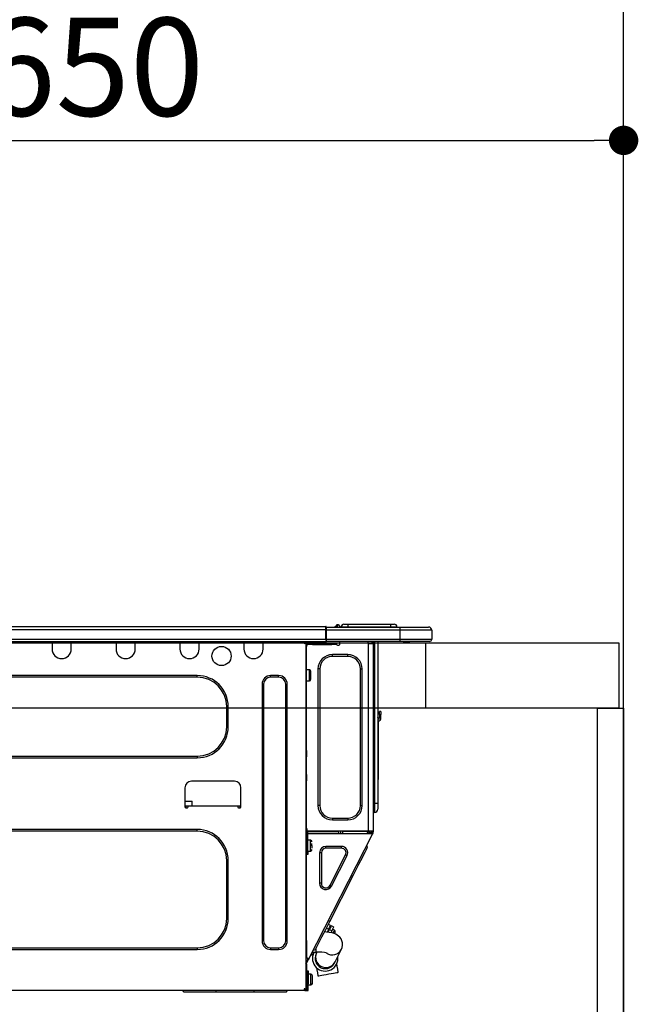
# Model space of a CAD drawing. Extents: x 84007 to 110144, y -21830 to -13430.
# Drawn here: x 86657 to 87036, y -19366 to -18764 of the extents above; entities that cross this region are included whole.
import ezdxf

# ---------------------------------------------------------------- set-up
doc = ezdxf.new("R2010")
doc.units = 0
doc.header["$LTSCALE"] = 50
doc.header["$MEASUREMENT"] = 0
doc.layers.get('0').update_dxf_attribs({"linetype": 'CONTINUOUS'})
for name, color, linetype in [('111-壁仕上', 3, 'CONTINUOUS'), ('122-扉', 6, 'CONTINUOUS'), ('126-甲板', 2, 'CONTINUOUS'), ('150-機器', 8, 'CONTINUOUS'), ('166-寸法B', 11, 'CONTINUOUS')]:
    doc.layers.add(name, color=color, linetype=linetype)
doc.styles.add('KH001', font='txt')
doc.dimstyles.new('KH1xx030', dxfattribs={"dimscale": 30, "dimtxt": 2, "dimasz": 0.6, "dimexe": 0.3, "dimexo": 1.2, "dimgap": 0.5, "dimtad": 3, "dimdec": 1, "dimdsep": 46, "dimlunit": 6, "dimtxsty": 'KH001', "dimblk": 'DOT', "dimcen": 1, "dimdle": 1, "dimclrd": 256, "dimclre": 256, "dimclrt": 256, "dimadec": 0, "dimazin": 0, "dimtfac": 1, "dimtdec": 1, "dimtix": 1, "dimtmove": 2, "dimatfit": 3, "dimldrblk": 'CLOSEDBLANK', "dimfxl": 1, "dimtolj": 1, "dimtzin": 0, "dimlwd": -1, "dimlwe": -1, "dimarcsym": 0})

# ---------------------------------------------------------------- blocks, each defined once
blk = doc.blocks.new('_Dot')
at = {"color": 0, "linetype": 'ByBlock', "lineweight": -2}
blk.add_line((-0.5, 0), (-1, 0), dxfattribs=at)
at = {"color": 0, "linetype": 'ByBlock', "const_width": 0.5}
blk.add_lwpolyline([(-0.25, 0, 1), (0.25, 0, 1)], format="xyb", close=True, dxfattribs=at)
blk = doc.blocks.new('*D33')
at = {"layer": '166-寸法B', "transparency": 16777216}
for p, q in [((86376.63, -19108.89), (86376.63, -18828.37)), ((87026.63, -18851.29), (87026.63, -18828.37)), ((86394.63, -18837.37), (87008.63, -18837.37))]:
    blk.add_line(p, q, dxfattribs=at)
at = {"layer": '166-寸法B', "transparency": 16777216, "xscale": 18, "yscale": 18, "zscale": 18, "rotation": 180}
blk.add_blockref('_Dot', (86376.63, -18837.37), dxfattribs=at)
at = {"layer": '166-寸法B', "transparency": 16777216, "xscale": 18, "yscale": 18, "zscale": 18}
blk.add_blockref('_Dot', (87026.63, -18837.37), dxfattribs=at)
at = {"layer": '166-寸法B', "transparency": 16777216, "insert": (86701.63, -18792.37), "char_height": 60, "attachment_point": 5, "style": 'KH001'}
blk.add_mtext('\\A1;650', dxfattribs=at)
blk = doc.blocks.new('_ClosedBlank')
at = {"color": 0, "linetype": 'ByBlock', "lineweight": -2}
for p, q in [((-1, 0.167), (0, 0)), ((-1, 0.167), (-1, -0.167)), ((0, 0), (-1, -0.167))]:
    blk.add_line(p, q, dxfattribs=at)

msp = doc.modelspace()

# ---------------------------------------------------------------- linework, layer by layer
at = {"layer": '111-壁仕上', "ltscale": 2}
msp.add_line((87026.63, -20004.89), (87026.63, -17604.89), dxfattribs=at)
at = {"layer": '122-扉', "color": 253}
msp.add_lwpolyline([(87010.63, -19184.89), (87026.63, -19184.89), (87026.63, -19854.89), (87010.63, -19854.89)], close=True, dxfattribs=at)
at = {"layer": '126-甲板'}
msp.add_line((86905.63, -19184.89), (86905.63, -19144.89), dxfattribs=at)
for points in [[(84754.63, -19144.89), (87023.63, -19144.89), (87023.63, -19184.89), (84754.63, -19184.89)], [(86376.63, -19144.89), (87023.63, -19144.89), (87023.63, -19184.89), (86376.63, -19184.89)]]:
    msp.add_lwpolyline(points, close=True, dxfattribs=at)
at = {"layer": '150-機器', "color": 13, "linetype": 'Continuous'}
for p, q in [((86490.44, -19134.8), (86844.25, -19134.8)), ((86844.25, -19134.8), (86844.25, -19134.8)), ((86844.25, -19136.76), (86844.25, -19134.8)), ((86844.55, -19135.09), (86844.55, -19135.2)), ((86844.55, -19135.09), (86844.55, -19136.76)), ((86844.55, -19135.19), (86844.55, -19135.09)), ((86844.55, -19135.19), (86844.55, -19135.19)), ((86844.55, -19135.19), (86844.55, -19137.15)), ((86844.55, -19135.19), (86889.58, -19135.19)), ((86850.28, -19134.76), (86849.88, -19135.08)), ((86850.29, -19134.75), (86850.28, -19134.76)), ((86850.29, -19134.75), (86850.77, -19134.14)), ((86850.4, -19135.19), (86850.45, -19135.14)), ((86851.54, -19133.78), (86850.45, -19135.14)), ((86850.45, -19135.14), (86851.4, -19135.14)), ((86850.77, -19134.14), (86850.8, -19134.11)), ((86850.8, -19134.11), (86850.81, -19134.1)), ((86850.81, -19134.1), (86850.81, -19134.09)), ((86851.4, -19135.14), (86851.57, -19134.38)), ((86851.4, -19135.14), (86851.69, -19135.19)), ((86851.56, -19133.75), (86851.54, -19133.78)), ((86851.7, -19133.78), (86851.54, -19133.78)), ((86851.57, -19133.73), (86851.56, -19133.75)), ((86851.58, -19133.72), (86851.57, -19133.73)), ((86851.57, -19134.38), (86851.7, -19133.78)), ((86851.58, -19133.72), (86851.7, -19133.72)), ((86851.7, -19133.78), (86851.7, -19133.72)), ((86852.87, -19134.9), (86852.87, -19134.95)), ((86852.87, -19135.19), (86852.87, -19134.9)), ((86852.87, -19134.95), (86852.87, -19135.19)), ((86853.85, -19135), (86857.77, -19135)), ((86853.85, -19135), (86853.85, -19135.19)), ((86855.42, -19133.43), (86857.77, -19133.43)), ((86857.77, -19133.43), (86857.77, -19135)), ((86857.77, -19133.43), (86883.91, -19133.43)), ((86857.77, -19135), (86883.91, -19135)), ((86857.77, -19135), (86857.77, -19135.19)), ((86883.91, -19133.43), (86883.91, -19135)), ((86883.91, -19133.43), (86886.25, -19133.43)), ((86883.91, -19135), (86887.82, -19135)), ((86883.91, -19135), (86883.91, -19135.19)), ((86887.82, -19135), (86887.82, -19135.19)), ((86887.82, -19135.19), (86887.82, -19135)), ((86889.58, -19135.19), (86907.21, -19135.19)), ((86889.58, -19135.19), (86889.58, -19137.15)), ((86907.21, -19135.19), (86907.21, -19135.19)), ((86490.44, -19136.76), (86844.25, -19136.76)), ((86844.25, -19142.54), (86844.25, -19136.76)), ((86844.25, -19136.76), (86844.55, -19136.76)), ((86844.55, -19135.29), (86844.55, -19135.36)), ((86844.55, -19137.15), (86844.55, -19135.68)), ((86844.55, -19136.76), (86844.55, -19143.42)), ((86889.58, -19137.15), (86844.55, -19137.15)), ((86844.55, -19142.54), (86844.55, -19137.15)), ((86909.16, -19137.15), (86889.58, -19137.15)), ((86889.58, -19137.15), (86889.58, -19142.54)), ((86909.16, -19137.15), (86909.16, -19142.54)), ((86909.16, -19137.15), (86909.16, -19137.15)), ((86909.16, -19137.15), (86909.16, -19142.54)), ((86490.14, -19144), (86844.55, -19144)), ((86490.44, -19142.54), (86844.25, -19142.54)), ((86676.72, -19144), (86676.72, -19144.69)), ((86676.72, -19144.69), (86688.47, -19144.69)), ((86676.72, -19144.69), (86676.72, -19148.61)), ((86677.3, -19144), (86677.3, -19144.1)), ((86677.3, -19144.1), (86687.88, -19144.1)), ((86687.88, -19144.1), (86687.88, -19144)), ((86688.47, -19144.69), (86688.47, -19144)), ((86688.47, -19148.61), (86688.47, -19144.69)), ((86715.88, -19144), (86715.88, -19144.69)), ((86715.88, -19144.69), (86727.63, -19144.69)), ((86715.88, -19144.69), (86715.88, -19148.61)), ((86716.47, -19144), (86716.47, -19144.1)), ((86716.47, -19144.1), (86727.04, -19144.1)), ((86727.04, -19144.1), (86727.04, -19144)), ((86727.63, -19144.69), (86727.63, -19144)), ((86727.63, -19148.61), (86727.63, -19144.69)), ((86755.04, -19144), (86755.04, -19144.69)), ((86755.04, -19144.69), (86766.79, -19144.69)), ((86755.04, -19144.69), (86755.04, -19148.61)), ((86755.63, -19144), (86755.63, -19144.1)), ((86755.63, -19144.1), (86766.2, -19144.1)), ((86766.2, -19144.1), (86766.2, -19144)), ((86766.79, -19144.69), (86766.79, -19144)), ((86766.79, -19148.61), (86766.79, -19144.69)), ((86794.2, -19144), (86794.2, -19144.69)), ((86794.2, -19144.69), (86805.95, -19144.69)), ((86794.2, -19144.69), (86794.2, -19148.61)), ((86794.79, -19144), (86794.79, -19144.1)), ((86794.79, -19144.1), (86805.36, -19144.1)), ((86805.36, -19144.1), (86805.36, -19144)), ((86805.95, -19144.69), (86805.95, -19144)), ((86805.95, -19148.61), (86805.95, -19144.69)), ((86830.52, -19144.2), (86830.52, -19144)), ((86832.09, -19145.18), (86831.5, -19145.18)), ((86832.09, -19145.18), (86832.58, -19145.18)), ((86832.09, -19145.18), (86832.09, -19356.45)), ((86832.58, -19147.14), (86832.09, -19147.14)), ((86832.58, -19145.18), (86832.58, -19147.14)), ((86832.58, -19146.26), (86832.68, -19146.26)), ((86832.58, -19210.68), (86832.58, -19147.14)), ((86833.17, -19145.77), (86833.17, -19145.18)), ((86833.17, -19145.18), (86836.1, -19145.18)), ((86836.1, -19145.77), (86833.17, -19145.77)), ((86836.1, -19145.18), (86836.1, -19145.77)), ((86836.1, -19145.18), (86847.95, -19145.18)), ((86836.1, -19145.77), (86847.95, -19145.77)), ((86844.55, -19142.54), (86889.58, -19142.54)), ((86844.55, -19143.42), (86844.55, -19142.54)), ((86844.55, -19143.42), (86844.55, -19144)), ((86889.58, -19144), (86844.55, -19144)), ((86847.95, -19145.77), (86847.95, -19145.18)), ((86847.95, -19145.18), (86850.89, -19145.18)), ((86850.89, -19145.77), (86847.95, -19145.77)), ((86850.89, -19145.18), (86850.89, -19145.77)), ((86851.37, -19146.26), (86852.35, -19146.26)), ((86852.84, -19145.77), (86852.84, -19144)), ((86869.98, -19144), (86869.98, -19144.69)), ((86870.37, -19260.02), (86870.37, -19145.17)), ((86870.47, -19145.18), (86870.37, -19145.17)), ((86870.47, -19145.18), (86873.3, -19145.18)), ((86872.59, -19144), (86872.58, -19145.18)), ((86872.82, -19144), (86872.82, -19144.69)), ((86872.82, -19144.69), (86873.3, -19144.69)), ((86872.82, -19145.18), (86872.82, -19144.69)), ((86873.3, -19144), (86873.3, -19144.69)), ((86873.3, -19144.69), (86873.3, -19145.17)), ((86873.3, -19145.17), (86873.3, -19145.18)), ((86873.3, -19145.17), (86873.3, -19260.02)), ((86873.89, -19144), (86873.89, -19243.18)), ((86874.28, -19243.18), (86874.28, -19144)), ((86876.14, -19144), (86876.14, -19243.18)), ((86889.36, -19144.06), (86889.36, -19144)), ((86889.58, -19142.54), (86909.16, -19142.54)), ((86889.58, -19142.54), (86889.58, -19144)), ((86907.7, -19144), (86889.58, -19144)), ((86895.14, -19144.59), (86891.63, -19144.59)), ((86895.14, -19144.59), (86895.72, -19144)), ((86907.7, -19144), (86907.7, -19144)), ((86909.16, -19142.54), (86909.16, -19142.54)), ((86848.34, -19153.11), (86848.34, -19152.03)), ((86857.74, -19152.03), (86848.34, -19152.03)), ((86857.74, -19153.11), (86848.34, -19153.11)), ((86857.74, -19153.11), (86857.74, -19152.03)), ((86765.61, -19164.86), (86525.56, -19164.86)), ((86765.61, -19165.84), (86765.61, -19164.86)), ((86815.44, -19164.86), (86810.55, -19164.86)), ((86810.55, -19165.84), (86810.55, -19164.86)), ((86815.44, -19165.84), (86815.44, -19164.86)), ((86834.24, -19161.43), (86832.58, -19161.43)), ((86834.24, -19164.76), (86834.24, -19161.43)), ((86834.24, -19168.09), (86834.24, -19164.76)), ((86835.22, -19167.11), (86835.22, -19162.41)), ((86840.61, -19160.84), (86839.53, -19160.84)), ((86839.53, -19160.84), (86839.53, -19244.35)), ((86840.61, -19160.84), (86840.61, -19244.35)), ((86865.47, -19244.35), (86865.47, -19160.84)), ((86865.47, -19160.84), (86866.55, -19160.84)), ((86866.55, -19244.35), (86866.55, -19160.84)), ((86765.61, -19165.84), (86525.56, -19165.84)), ((86805.26, -19170.14), (86805.26, -19327.18)), ((86806.24, -19170.14), (86805.26, -19170.14)), ((86806.24, -19170.14), (86806.24, -19327.18)), ((86815.44, -19165.84), (86810.55, -19165.84)), ((86819.75, -19327.18), (86819.75, -19170.14)), ((86819.75, -19170.14), (86820.73, -19170.14)), ((86820.73, -19327.18), (86820.73, -19170.14)), ((86832.58, -19168.09), (86834.24, -19168.09)), ((86783.63, -19183.85), (86784.61, -19183.85)), ((86783.63, -19196.19), (86783.63, -19183.85)), ((86784.61, -19196.19), (86784.61, -19183.85)), ((86877.12, -19188.75), (86877.12, -19186.79)), ((86878.1, -19186.79), (86877.12, -19186.79)), ((86877.12, -19188.75), (86877.12, -19190.7)), ((86877.12, -19188.75), (86878.1, -19188.75)), ((86878.1, -19186.79), (86878.1, -19188.75)), ((86878.1, -19190.7), (86878.1, -19188.75)), ((86876.29, -19191.04), (86876.14, -19190.38)), ((86876.46, -19192.71), (86876.46, -19226.47)), ((86783.63, -19196.19), (86784.61, -19196.19)), ((86832.09, -19210.68), (86832.58, -19210.68)), ((86832.58, -19212.63), (86832.09, -19212.63)), ((86832.58, -19213.12), (86832.09, -19213.12)), ((86832.58, -19210.68), (86832.58, -19212.63)), ((86832.58, -19212.63), (86832.58, -19213.12)), ((86832.58, -19213.12), (86832.58, -19214.1)), ((86525.56, -19214.2), (86765.61, -19214.2)), ((86525.56, -19215.18), (86765.61, -19215.18)), ((86765.61, -19214.2), (86765.61, -19215.18)), ((86832.09, -19214.1), (86832.58, -19214.1)), ((86832.09, -19214.59), (86832.58, -19214.59)), ((86832.58, -19214.1), (86832.58, -19214.59)), ((86832.58, -19225.36), (86832.58, -19214.59)), ((86832.09, -19225.36), (86832.58, -19225.36)), ((86832.58, -19225.36), (86832.58, -19225.85)), ((86788.42, -19229.57), (86761.99, -19229.57)), ((86832.58, -19225.85), (86832.09, -19225.85)), ((86832.09, -19226.83), (86832.58, -19226.83)), ((86832.09, -19227.32), (86832.58, -19227.32)), ((86832.58, -19229.28), (86832.09, -19229.28)), ((86832.58, -19225.85), (86832.58, -19226.83)), ((86832.58, -19226.83), (86832.58, -19227.32)), ((86832.58, -19227.32), (86832.58, -19229.28)), ((86832.58, -19260.51), (86832.58, -19229.28)), ((86876.14, -19226.47), (86876.46, -19226.47)), ((86876.46, -19228.42), (86876.14, -19228.42)), ((86876.46, -19226.47), (86876.46, -19228.42)), ((86758.07, -19233.49), (86758.07, -19245.23)), ((86792.34, -19245.23), (86792.34, -19233.49)), ((86758.07, -19241.71), (86762.42, -19241.71)), ((86762.47, -19244.65), (86762.42, -19241.71)), ((86873.89, -19243.18), (86873.3, -19243.18)), ((86873.89, -19243.18), (86873.89, -19248.56)), ((86874.28, -19243.18), (86873.89, -19243.18)), ((86874.28, -19248.56), (86874.28, -19243.18)), ((86876.14, -19243.18), (86874.28, -19243.18)), ((86876.14, -19243.18), (86876.14, -19246.7)), ((86758.07, -19244.65), (86760.03, -19244.65)), ((86758.56, -19244.65), (86758.54, -19245.72)), ((86758.56, -19245.72), (86759.54, -19245.72)), ((86760.03, -19245.23), (86760.03, -19244.65)), ((86760.03, -19244.65), (86790.38, -19244.65)), ((86790.38, -19244.65), (86792.34, -19244.65)), ((86790.38, -19244.65), (86790.38, -19245.23)), ((86790.87, -19245.72), (86791.85, -19245.72)), ((86791.87, -19245.72), (86791.85, -19244.65)), ((86840.61, -19244.35), (86839.53, -19244.35)), ((86865.47, -19244.35), (86866.55, -19244.35)), ((86874.28, -19248.56), (86873.89, -19248.56)), ((86848.34, -19252.09), (86857.74, -19252.09)), ((86848.34, -19252.09), (86848.34, -19253.16)), ((86848.34, -19253.16), (86857.74, -19253.16)), ((86857.74, -19252.09), (86857.74, -19253.16)), ((86765.61, -19259.04), (86525.56, -19259.04)), ((86765.61, -19260.02), (86525.56, -19260.02)), ((86765.61, -19260.02), (86765.61, -19259.04)), ((86832.09, -19261), (86832.77, -19261)), ((86832.09, -19261.58), (86832.58, -19261.58)), ((86832.58, -19258.35), (86832.68, -19258.35)), ((86832.65, -19260.31), (86832.58, -19260.31)), ((86833.26, -19260.51), (86832.58, -19260.51)), ((86832.58, -19261.58), (86832.58, -19263.54)), ((86832.58, -19261.58), (86832.77, -19261.58)), ((86832.63, -19261), (86832.62, -19261.58)), ((86832.65, -19260.31), (86832.64, -19260.51)), ((86832.68, -19258.35), (86832.65, -19260.31)), ((86870.37, -19260.02), (86832.65, -19260.02)), ((86833.63, -19260.31), (86832.65, -19260.31)), ((86832.77, -19261), (86832.77, -19272.35)), ((86833.26, -19272.35), (86833.26, -19260.51)), ((86833.26, -19261.58), (86872.46, -19261.58)), ((86833.63, -19260.02), (86833.63, -19260.31)), ((86833.63, -19260.31), (86852.33, -19260.31)), ((86852.35, -19261.58), (86852.33, -19260.31)), ((86853.58, -19261.58), (86853.56, -19260.02)), ((86854.54, -19260.02), (86854.56, -19261.58)), ((86854.98, -19260.05), (86854.98, -19260.02)), ((86854.99, -19260.16), (86854.98, -19260.05)), ((86855, -19260.24), (86854.99, -19260.16)), ((86855, -19260.29), (86855, -19260.24)), ((86855, -19260.31), (86855, -19260.29)), ((86855.29, -19260.31), (86855, -19260.31)), ((86855.3, -19260.05), (86855.29, -19260.16)), ((86855.29, -19260.16), (86855.29, -19260.24)), ((86855.29, -19260.24), (86855.29, -19260.29)), ((86855.29, -19260.29), (86855.29, -19260.31)), ((86856.37, -19260.31), (86855.29, -19260.31)), ((86855.3, -19260.02), (86855.3, -19260.05)), ((86856.37, -19260.31), (86856.36, -19260.02)), ((86868.74, -19260.31), (86856.37, -19260.31)), ((86868.74, -19260.31), (86868.73, -19260.02)), ((86869.82, -19260.31), (86868.74, -19260.31)), ((86869.58, -19261.58), (86870.13, -19260.53)), ((86869.8, -19260.05), (86869.8, -19260.02)), ((86869.81, -19260.16), (86869.8, -19260.05)), ((86869.81, -19260.24), (86869.81, -19260.16)), ((86869.82, -19260.29), (86869.81, -19260.24)), ((86869.82, -19260.31), (86869.82, -19260.29)), ((86870.1, -19260.31), (86869.82, -19260.31)), ((86870.11, -19260.24), (86870.1, -19260.29)), ((86870.1, -19260.29), (86870.1, -19260.31)), ((86870.11, -19260.02), (86870.11, -19260.05)), ((86870.11, -19260.05), (86870.11, -19260.16)), ((86870.11, -19260.16), (86870.11, -19260.24)), ((86870.13, -19260.53), (86870.14, -19260.02)), ((86873.3, -19260.02), (86870.37, -19260.02)), ((86871.11, -19260.79), (86870.69, -19261.58)), ((86870.9, -19261.58), (86871.3, -19260.84)), ((86871.12, -19260.02), (86871.11, -19260.79)), ((86871.3, -19260.84), (86871.32, -19260.02)), ((86872.08, -19261.03), (86871.78, -19261.58)), ((86871.88, -19261.58), (86872.33, -19260.7)), ((86872.1, -19260.02), (86872.08, -19261.03)), ((86872.33, -19260.7), (86872.33, -19260.02)), ((86872.43, -19261.58), (86872.82, -19260.82)), ((86872.46, -19261.58), (86872.47, -19261.55)), ((86872.89, -19261.81), (86872.46, -19261.58)), ((86872.46, -19261.58), (86872.46, -19261.58)), ((86872.47, -19261.55), (86872.49, -19261.51)), ((86872.49, -19261.51), (86872.52, -19261.46)), ((86872.52, -19261.46), (86872.56, -19261.39)), ((86872.56, -19261.39), (86872.59, -19261.32)), ((86872.59, -19261.32), (86872.64, -19261.23)), ((86872.64, -19261.23), (86872.68, -19261.15)), ((86872.82, -19260.88), (86872.68, -19261.15)), ((86872.68, -19261.15), (86873.11, -19261.37)), ((86872.82, -19260.51), (86872.82, -19260.02)), ((86873.3, -19260.51), (86872.82, -19260.51)), ((86872.82, -19260.88), (86872.82, -19260.51)), ((86872.96, -19261.68), (86872.93, -19261.73)), ((86872.99, -19261.61), (86872.96, -19261.68)), ((86873.03, -19261.54), (86872.99, -19261.61)), ((86873.07, -19261.46), (86873.03, -19261.54)), ((86873.11, -19261.37), (86873.07, -19261.46)), ((86873.3, -19261), (86873.11, -19261.37)), ((86873.3, -19260.02), (86873.3, -19260.51)), ((86873.3, -19261), (86873.3, -19260.51)), ((86832.58, -19263.54), (86832.09, -19263.54)), ((86832.58, -19327.04), (86832.58, -19263.54)), ((86832.77, -19266.97), (86832.58, -19266.97)), ((86834.93, -19265.6), (86833.26, -19265.6)), ((86833.94, -19338.26), (86872.89, -19261.81)), ((86834.93, -19272.26), (86834.93, -19265.6)), ((86872.9, -19261.8), (86872.89, -19261.81)), ((86872.91, -19261.77), (86872.9, -19261.8)), ((86872.93, -19261.73), (86872.91, -19261.77)), ((86832.58, -19270.89), (86832.77, -19270.89)), ((86832.77, -19272.35), (86833.26, -19272.35)), ((86832.77, -19274.31), (86832.77, -19272.35)), ((86833.26, -19272.26), (86834.93, -19272.26)), ((86833.26, -19272.35), (86833.26, -19274.31)), ((86835.91, -19268.05), (86834.44, -19268.05)), ((86834.44, -19268.54), (86835.91, -19268.54)), ((86835.91, -19270.54), (86835.91, -19268.93)), ((86841.58, -19273.3), (86840.51, -19273.3)), ((86840.51, -19273.3), (86840.51, -19291.93)), ((86841.58, -19273.3), (86841.58, -19291.93)), ((86844.39, -19270.49), (86844.39, -19269.42)), ((86853.89, -19269.42), (86844.39, -19269.42)), ((86853.89, -19270.49), (86844.39, -19270.49)), ((86853.89, -19270.49), (86853.89, -19269.42)), ((86867.59, -19274.37), (86868.35, -19272.87)), ((86868.35, -19272.87), (86868.96, -19271.68)), ((86868.96, -19271.68), (86869.4, -19270.81)), ((86869.76, -19270.11), (86869.34, -19268.79)), ((86869.4, -19270.81), (86869.67, -19270.28)), ((86869.67, -19270.28), (86869.76, -19270.11)), ((86783.63, -19313.47), (86783.63, -19278.03)), ((86783.63, -19278.03), (86784.61, -19278.03)), ((86784.61, -19313.47), (86784.61, -19278.03)), ((86833.26, -19274.31), (86832.77, -19274.31)), ((86846.89, -19293.21), (86856.39, -19274.58)), ((86847.85, -19293.7), (86857.35, -19275.06)), ((86856.39, -19274.58), (86857.35, -19275.06)), ((86864.57, -19280.3), (86865.68, -19278.12)), ((86865.68, -19278.12), (86866.69, -19276.13)), ((86866.69, -19276.13), (86867.59, -19274.37)), ((86860.87, -19287.55), (86862.14, -19285.07)), ((86862.14, -19285.07), (86863.38, -19282.64)), ((86863.38, -19282.64), (86864.57, -19280.3)), ((86846.74, -19315.29), (86860.87, -19287.55)), ((86860.87, -19287.55), (86860, -19287.11)), ((86841.58, -19291.93), (86840.51, -19291.93)), ((86846.89, -19293.21), (86847.85, -19293.7)), ((86783.63, -19313.47), (86784.61, -19313.47)), ((86845.47, -19317.77), (86846.74, -19315.29)), ((86846.74, -19315.29), (86845.87, -19314.85)), ((86843.05, -19322.54), (86844.24, -19320.21)), ((86844.79, -19321.79), (86843.49, -19321.66)), ((86844.24, -19320.21), (86845.47, -19317.77)), ((86844.68, -19319.33), (86846.08, -19320.04)), ((86846.45, -19322.02), (86844.79, -19321.79)), ((86846.08, -19320.04), (86845.16, -19321.84)), ((86845.9, -19321.46), (86845.47, -19321.24)), ((86845.67, -19321.91), (86846.51, -19320.27)), ((86847.25, -19317.75), (86845.85, -19317.04)), ((86846.08, -19320.04), (86846.56, -19319.09)), ((86847, -19319.31), (86846.51, -19320.27)), ((86846.51, -19320.27), (86847.91, -19320.98)), ((86846.56, -19319.09), (86846.93, -19318.36)), ((86846.93, -19318.36), (86847.17, -19317.9)), ((86847.37, -19318.58), (86847, -19319.31)), ((86847.17, -19317.9), (86847.25, -19317.75)), ((86847.91, -19320.98), (86847.29, -19322.19)), ((86847.6, -19318.12), (86847.37, -19318.58)), ((86847.68, -19317.97), (86847.6, -19318.12)), ((86849.08, -19318.68), (86847.68, -19317.97)), ((86848.39, -19320.02), (86847.91, -19320.98)), ((86848.77, -19319.29), (86848.39, -19320.02)), ((86849.61, -19320.65), (86848.39, -19320.03)), ((86848.71, -19322.42), (86849.13, -19321.6)), ((86849, -19318.84), (86848.77, -19319.29)), ((86849.08, -19318.68), (86849, -19318.84)), ((86849.13, -19321.6), (86849.43, -19321)), ((86849.43, -19321), (86849.59, -19320.69)), ((86849.59, -19320.69), (86849.61, -19320.65)), ((86849.94, -19322.16), (86850.04, -19321.97)), ((86806.24, -19327.18), (86805.26, -19327.18)), ((86819.75, -19327.18), (86820.73, -19327.18)), ((86832.09, -19327.04), (86832.58, -19327.04)), ((86832.58, -19327.04), (86832.58, -19337.81)), ((86840.02, -19328.48), (86840.92, -19326.72)), ((86840.92, -19326.72), (86841.93, -19324.72)), ((86841.93, -19324.72), (86843.05, -19322.54)), ((86848.15, -19322.37), (86846.45, -19322.02)), ((86849.41, -19322.74), (86848.15, -19322.37)), ((86848.67, -19322.5), (86848.71, -19322.42)), ((86850.4, -19323.14), (86849.41, -19322.74)), ((86849.61, -19322.82), (86849.64, -19322.75)), ((86849.64, -19322.75), (86849.82, -19322.41)), ((86849.82, -19322.41), (86849.94, -19322.16)), ((86851.29, -19323.63), (86850.4, -19323.14)), ((86852.14, -19324.25), (86851.29, -19323.63)), ((86852.93, -19325.02), (86852.14, -19324.25)), ((86853.62, -19325.97), (86852.93, -19325.02)), ((86854.17, -19327.09), (86853.62, -19325.97)), ((86854.51, -19328.4), (86854.17, -19327.09)), ((86525.56, -19331.49), (86765.61, -19331.49)), ((86525.56, -19332.47), (86765.61, -19332.47)), ((86765.61, -19331.49), (86765.61, -19332.47)), ((86810.55, -19331.49), (86810.55, -19332.47)), ((86810.55, -19331.49), (86815.44, -19331.49)), ((86810.55, -19332.47), (86815.44, -19332.47)), ((86815.44, -19331.49), (86815.44, -19332.47)), ((86837.85, -19332.74), (86836.53, -19333.17)), ((86837.85, -19332.74), (86837.94, -19332.56)), ((86837.94, -19332.56), (86838.21, -19332.03)), ((86838.21, -19332.03), (86838.65, -19331.16)), ((86838.48, -19334.08), (86838.48, -19331.51)), ((86838.65, -19331.16), (86839.26, -19329.97)), ((86839.26, -19329.97), (86840.02, -19328.48)), ((86849.98, -19340.12), (86853.88, -19332.37)), ((86853.88, -19332.37), (86854.34, -19331.19)), ((86854.34, -19331.19), (86854.57, -19329.86)), ((86854.57, -19329.86), (86854.51, -19328.4)), ((86832.58, -19337.81), (86832.09, -19337.81)), ((86832.09, -19340.81), (86833.28, -19338.47)), ((86833.07, -19337.81), (86832.58, -19337.81)), ((86832.58, -19340.93), (86833.72, -19338.69)), ((86833.94, -19338.26), (86833.07, -19337.81)), ((86833.28, -19338.47), (86833.32, -19338.38)), ((86833.72, -19338.69), (86833.28, -19338.47)), ((86833.32, -19338.38), (86833.37, -19338.3)), ((86833.37, -19338.3), (86833.4, -19338.23)), ((86833.4, -19338.23), (86833.44, -19338.16)), ((86833.44, -19338.16), (86833.47, -19338.11)), ((86833.47, -19338.11), (86833.49, -19338.07)), ((86833.49, -19338.07), (86833.5, -19338.04)), ((86833.5, -19338.04), (86833.5, -19338.03)), ((86833.76, -19338.61), (86833.72, -19338.69)), ((86833.8, -19338.53), (86833.76, -19338.61)), ((86833.84, -19338.45), (86833.8, -19338.53)), ((86833.87, -19338.38), (86833.84, -19338.45)), ((86833.9, -19338.33), (86833.87, -19338.38)), ((86833.92, -19338.29), (86833.9, -19338.33)), ((86833.94, -19338.26), (86833.92, -19338.29)), ((86833.94, -19338.26), (86833.94, -19338.26)), ((86836.34, -19335.7), (86835.02, -19336.13)), ((86836.07, -19334.08), (86838.48, -19334.08)), ((86836.34, -19335.7), (86836.43, -19335.53)), ((86836.43, -19335.53), (86836.7, -19335)), ((86836.7, -19335), (86837.14, -19334.13)), ((86837.14, -19334.13), (86837.17, -19334.08)), ((86838.4, -19335.05), (86838.39, -19335.06)), ((86838.41, -19335.02), (86838.4, -19335.05)), ((86838.43, -19334.97), (86838.41, -19335.02)), ((86838.47, -19334.91), (86838.43, -19334.97)), ((86838.51, -19334.82), (86838.47, -19334.91)), ((86838.56, -19334.71), (86838.51, -19334.82)), ((86838.63, -19334.59), (86838.56, -19334.71)), ((86838.7, -19334.45), (86838.63, -19334.59)), ((86838.88, -19334.08), (86838.7, -19334.45)), ((86832.09, -19341.47), (86832.58, -19341.47)), ((86832.09, -19341.96), (86832.58, -19341.96)), ((86832.58, -19343.92), (86832.09, -19343.92)), ((86832.58, -19341.47), (86832.58, -19340.93)), ((86832.58, -19341.47), (86832.58, -19341.96)), ((86832.58, -19341.96), (86832.58, -19343.92)), ((86832.58, -19343.92), (86832.58, -19354.98)), ((86832.87, -19345.58), (86833.46, -19345.58)), ((86832.87, -19353.42), (86832.87, -19345.58)), ((86833.46, -19345.58), (86833.46, -19353.42)), ((86838.64, -19343.63), (86838.88, -19344.95)), ((86838.88, -19344.95), (86839.2, -19346.76)), ((86849.67, -19340.73), (86849.68, -19340.72)), ((86849.68, -19340.72), (86849.69, -19340.69)), ((86849.69, -19340.69), (86849.72, -19340.64)), ((86849.72, -19340.64), (86849.75, -19340.58)), ((86849.75, -19340.58), (86849.79, -19340.49)), ((86849.79, -19340.49), (86849.85, -19340.39)), ((86849.85, -19340.39), (86849.91, -19340.26)), ((86849.91, -19340.26), (86849.98, -19340.12)), ((86851.31, -19342.74), (86851.03, -19341.15)), ((86851.63, -19344.54), (86851.31, -19342.74)), ((86851.97, -19346.43), (86851.63, -19344.54)), ((86832.87, -19348.91), (86832.58, -19348.91)), ((86835.12, -19347.54), (86833.46, -19347.54)), ((86835.12, -19350.87), (86835.12, -19347.54)), ((86835.12, -19354.2), (86835.12, -19350.87)), ((86836.1, -19353.22), (86836.1, -19348.52)), ((86839.2, -19346.76), (86839.53, -19348.64)), ((86839.53, -19348.64), (86839.63, -19348.62)), ((86839.63, -19348.62), (86840.07, -19348.55)), ((86840.07, -19348.55), (86840.84, -19348.41)), ((86840.84, -19348.41), (86841.89, -19348.22)), ((86841.89, -19348.22), (86843.17, -19347.99)), ((86843.17, -19347.99), (86844.6, -19347.74)), ((86844.6, -19347.74), (86846.09, -19347.47)), ((86846.09, -19347.47), (86847.57, -19347.21)), ((86847.57, -19347.21), (86848.94, -19346.96)), ((86848.94, -19346.96), (86850.12, -19346.75)), ((86850.12, -19346.75), (86851.05, -19346.59)), ((86851.05, -19346.59), (86851.68, -19346.48)), ((86851.68, -19346.48), (86851.95, -19346.43)), ((86851.95, -19346.43), (86851.97, -19346.43)), ((86831.01, -19357.53), (86412.58, -19357.53)), ((86757.68, -19358.51), (86756.7, -19357.53)), ((86777.26, -19358.51), (86777.26, -19357.53)), ((86800.37, -19358.51), (86800.37, -19357.53)), ((86819.95, -19358.51), (86820.93, -19357.53)), ((86831.01, -19356.94), (86831.01, -19357.53)), ((86831.01, -19356.94), (86831.5, -19356.94)), ((86831.5, -19357.53), (86831.01, -19357.53)), ((86831.5, -19356.45), (86832.09, -19356.45)), ((86831.5, -19356.94), (86831.5, -19357.53)), ((86831.5, -19356.94), (86832.87, -19356.94)), ((86831.5, -19357.53), (86833.46, -19357.53)), ((86832.09, -19354.98), (86832.58, -19354.98)), ((86832.09, -19356.94), (86832.09, -19356.45)), ((86832.58, -19352.83), (86832.87, -19352.83)), ((86832.58, -19353.02), (86832.87, -19353.02)), ((86832.87, -19353.61), (86832.58, -19353.61)), ((86832.58, -19354.98), (86832.58, -19356.94)), ((86833.46, -19353.42), (86832.87, -19353.42)), ((86832.87, -19353.42), (86832.87, -19356.94)), ((86833.46, -19357.53), (86833.46, -19353.42)), ((86833.46, -19354.2), (86835.12, -19354.2)), ((86777.26, -19358.51), (86757.68, -19358.51)), ((86800.37, -19358.51), (86777.26, -19358.51)), ((86819.95, -19358.51), (86800.37, -19358.51))]:
    msp.add_line(p, q, dxfattribs=at)
for points in [[(86850.28, -19134.76), (86850.2, -19134.87), (86850.16, -19134.96), (86850.15, -19135.04), (86850.16, -19135.1), (86850.21, -19135.15), (86850.23, -19135.16)], [(86870.13, -19260.53), (86870.14, -19260.53), (86870.16, -19260.54), (86870.2, -19260.55), (86870.25, -19260.56), (86870.32, -19260.58), (86870.4, -19260.6), (86870.48, -19260.63), (86870.58, -19260.65), (86870.69, -19260.68), (86870.8, -19260.71), (86870.92, -19260.74), (86871.04, -19260.77), (86871.11, -19260.79)], [(86871.3, -19260.84), (86871.4, -19260.86), (86871.5, -19260.89), (86871.59, -19260.91), (86871.68, -19260.93), (86871.76, -19260.95), (86871.84, -19260.97), (86871.9, -19260.99), (86871.96, -19261.01), (86872.01, -19261.02), (86872.04, -19261.03), (86872.07, -19261.03), (86872.08, -19261.03), (86872.08, -19261.03)]]:
    msp.add_lwpolyline(points, dxfattribs=at)
msp.add_circle((86780.49, -19152.91), 5.87, dxfattribs=at)
for centre, radius, start, end in [((86844.25, -19135.09), 0.294, 0.00004, 90), ((86844.25, -19135.09), 0.294, 0.00004, 90), ((86844.25, -19135.09), 0.294, 0.00004, 90), ((86844.25, -19135.09), 0.294, 0.00004, 90), ((86849.37, -19134.02), 1.17, 270, 296.15339), ((86849.97, -19134.1), 1.1, 270.00577, 283.73945), ((86850.45, -19136.11), 0.977, 89.7394, 102.57845), ((86851.53, -19134.75), 0.973, 89.70022, 141.30493), ((86851.58, -19134.7), 0.979, 90, 141.34019), ((86851.7, -19134.9), 1.17, 0, 90), ((86851.7, -19134.95), 1.17, 0.08006, 90.0802), ((86851.73, -19134.82), 1.09, 17.20047, 80.56994), ((86851.78, -19134.83), 1.07, 19.97639, 82.96778), ((86851.7, -19134.9), 1.18, 0.00138, 22.02022), ((86853.87, -19134.02), 1.17, 202.02431, 268.81134), ((86853.87, -19134.02), 1.17, 202.02431, 268.81106), ((86851.7, -19134.9), 1.18, 0.00138, 22.02022), ((86853.75, -19134.9), 0.879, 180.06293, 199.584), ((86855.42, -19135), 1.57, 90, 179.99996), ((86886.25, -19135), 1.57, 0.00004, 90), ((86886.25, -19135), 1.57, 0.00004, 90), ((86907.21, -19137.15), 1.96, 0.00004, 90), ((86907.21, -19137.15), 1.96, 0.00004, 90), ((86831.5, -19144.2), 0.979, 180, 270), ((86832.68, -19145.77), 0.49, 270, 0), ((86845.7, -19145.77), 1.96, 115.84193, 162.5424), ((86841.15, -19144.06), 3.46, 10.71125, 26.15752), ((86851.37, -19145.77), 0.49, 180, 270), ((86852.35, -19145.77), 0.49, 270, 0), ((86870.47, -19144.69), 0.49, 180, 258.46304), ((86907.7, -19142.54), 1.47, 270, 0.00004), ((86907.7, -19142.54), 1.47, 270, 0.00004), ((86682.59, -19148.61), 5.87, 180, 0), ((86721.75, -19148.61), 5.87, 180, 0), ((86760.91, -19148.61), 5.87, 180, 0), ((86800.07, -19148.61), 5.87, 180, 0), ((86848.34, -19160.84), 8.81, 90, 180), ((86848.34, -19160.84), 7.73, 90, 180), ((86857.74, -19160.84), 8.81, 0, 90), ((86857.74, -19160.84), 7.73, 0, 90), ((86765.61, -19183.85), 18.99, 0, 90), ((86810.55, -19170.14), 5.29, 90, 180), ((86815.44, -19170.14), 5.29, 0, 90), ((86834.24, -19162.41), 0.979, 0, 90), ((86765.61, -19183.85), 18.01, 0, 90), ((86810.55, -19170.14), 4.31, 90, 180), ((86815.44, -19170.14), 4.31, 0, 90), ((86834.24, -19167.11), 0.979, 270, 0), ((86876.14, -19190.7), 0.979, 270, 0), ((86876.14, -19190.7), 1.96, 270, 0), ((86868.43, -19192.71), 8.03, 7.61018, 12), ((86765.61, -19196.19), 18.99, 270, 0), ((86765.61, -19196.19), 18.01, 270, 0), ((86761.99, -19233.49), 3.92, 90, 180), ((86788.42, -19233.49), 3.92, 0, 90), ((86758.56, -19245.23), 0.49, 180, 270), ((86759.54, -19245.23), 0.49, 270, 0), ((86790.87, -19245.23), 0.49, 180, 270), ((86791.85, -19245.23), 0.49, 270, 0), ((86848.34, -19244.35), 8.81, 180, 270), ((86848.34, -19244.35), 7.73, 180, 270), ((86857.74, -19244.35), 7.73, 270, 0), ((86857.74, -19244.35), 8.81, 270, 0), ((86873.89, -19249.15), 0.587, 90, 180), ((86874.28, -19246.7), 1.86, 270, 0), ((86765.61, -19278.03), 18.99, 0, 90), ((86765.61, -19278.03), 18.01, 0, 90), ((86834.93, -19266.58), 0.979, 0, 90), ((86834.93, -19271.28), 0.979, 270, 0), ((86844.39, -19273.3), 3.88, 90, 180), ((86844.39, -19273.3), 2.81, 90, 180), ((86853.89, -19273.3), 3.88, 333, 90), ((86853.89, -19273.3), 2.81, 333, 90), ((86844.39, -19291.93), 3.88, 180, 333), ((86844.39, -19291.93), 2.81, 180, 333), ((86765.61, -19313.47), 18.99, 270, 0), ((86765.61, -19313.47), 18.01, 270, 0), ((86849.17, -19321.53), 0.979, 333, 63), ((86810.55, -19327.18), 5.29, 180, 270), ((86810.55, -19327.18), 4.31, 180, 270), ((86815.44, -19327.18), 5.29, 270, 0), ((86815.44, -19327.18), 4.31, 270, 0), ((86848.3, -19329.49), 6.28, 235.31699, 333.28142), ((86843.94, -19337.93), 7.78, 153, 8.23982), ((86844.03, -19337.89), 6.31, 153.31409, 200.20375), ((86844.2, -19337.2), 6.15, 153.39519, 200.86496), ((86844.38, -19337.19), 6.32, 200.33885, 332.44583), ((86839.47, -19362.44), 28.38, 78.33052, 91.99603), ((86844.03, -19337.89), 6.31, 200.20375, 333.31409), ((86835.12, -19348.52), 0.979, 0, 90), ((86831.5, -19356.94), 0.49, 90, 180), ((86835.12, -19353.22), 0.979, 270, 0)]:
    msp.add_arc(centre, radius, start, end, dxfattribs=at)

# ---------------------------------------------------------------- dimensions: what is measured, and where the dimension line sits
at = {"layer": '166-寸法B'}
dim = msp.add_linear_dim(base=(87026.63, -18837.37), p1=(86376.63, -19144.89), p2=(87026.63, -18887.29), dimstyle='KH1xx030', dxfattribs=at)
dim.commit()
dim.dimension.update_dxf_attribs({"geometry": '*D33', "text_midpoint": (86701.63, -18792.37)})

doc.saveas('drawing.dxf')
